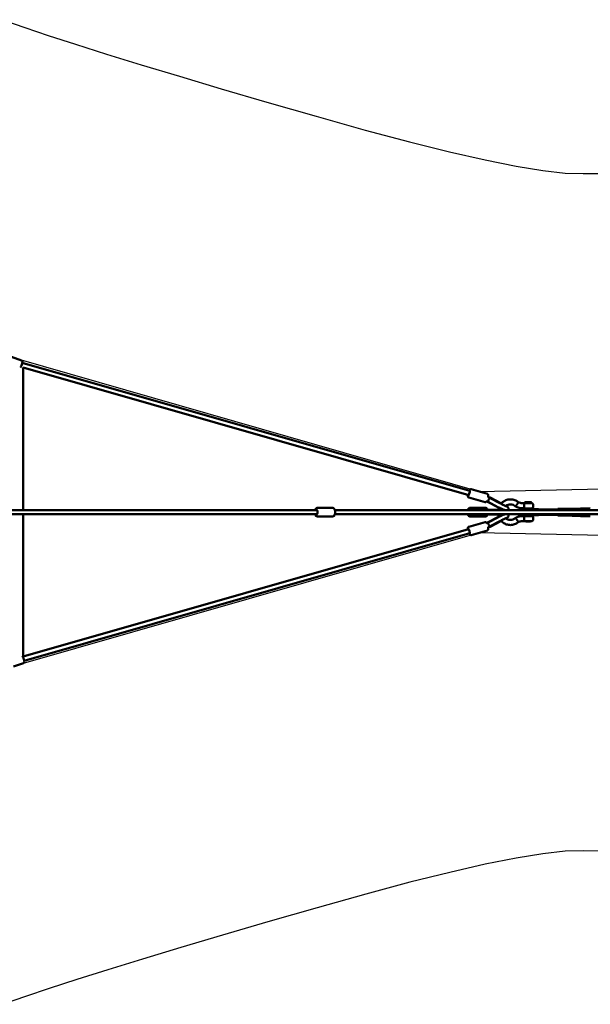
# Model space of a CAD drawing. Units: millimetres. Extents: x -21730 to 28652, y 53014 to 74398.
# Drawn here: x -4167 to -1458, y 61368 to 66046 of the extents above; entities that cross this region are included whole.
import ezdxf

# ---------------------------------------------------------------- set-up
doc = ezdxf.new("R2010")
doc.units = ezdxf.units.MM
doc.layers.add('MD_Visible', color=7, linetype='Continuous', lineweight=50)

# ---------------------------------------------------------------- blocks, each defined once
blk = doc.blocks.new('CustomObjectsInViewport8_0')
at = {"layer": 'MD_Visible'}
for p, q in [((9760, 3300.3), (9807.4, 3283.5)), ((9810.7, 3271.8), (9810.5, 3271.9)), ((11935.7, 2663), (9810.7, 3271.8)), ((9815, 2572.2), (9815, 3249.9)), ((11930.7, 2643.6), (9815, 3249.8)), ((12019.2, 2648.7), (11942.2, 2670.8)), ((12007.9, 2609.3), (11930.9, 2631.3)), ((12022.3, 2634), (12030.1, 2629.9)), ((12029.5, 2631.8), (12022.6, 2635.2)), ((12027.7, 2631.1), (12027.9, 2631.4)), ((12079.1, 2604.8), (12028.7, 2631.4)), ((12031.9, 2631.2), (12083.7, 2605.6)), ((12078.4, 2604.9), (12032.1, 2629.4)), ((11284.3, 2582.7), (11211.8, 2582.7)), ((12010.4, 2582.7), (11936.7, 2582.7)), ((12015, 2615.2), (12022.7, 2611.2)), ((12069.2, 2586.1), (12020.1, 2612)), ((12069, 2586.2), (12022.6, 2610.7)), ((12022.7, 2611.2), (12069, 2586.7)), ((12113.6, 2588.2), (12113.9, 2588.6)), ((12183.6, 2605), (12194.6, 2605)), ((12183.6, 2581), (12194.5, 2581)), ((12191.3, 2577.3), (12200, 2577.3)), ((12196.1, 2605.4), (12196.1, 2607.2)), ((12228.1, 2605.4), (12196.1, 2605.4)), ((12198, 2609.3), (12196.2, 2607.6)), ((12197.1, 2580.4), (12227.1, 2580.4)), ((12198.3, 2609.4), (12198.7, 2609.4)), ((12204.9, 2609.4), (12198.7, 2609.4)), ((12200, 2577.3), (12258.2, 2577.3)), ((12201.1, 2577.3), (12201.1, 2580.4)), ((12206.1, 2609.4), (12204.9, 2609.4)), ((12205, 2609.4), (12205, 2609.5)), ((12205, 2609.5), (12206.1, 2609.5)), ((12214.1, 2609.5), (12205.4, 2609.5)), ((12214.3, 2609.4), (12206.2, 2609.4)), ((12214.3, 2609.4), (12214.3, 2609.4)), ((12220.3, 2609.4), (12214.3, 2609.4)), ((12215.8, 2609.5), (12214.7, 2609.5)), ((12218.4, 2609.4), (12215.9, 2609.4)), ((12218.4, 2609.4), (12219.3, 2609.4)), ((12225.5, 2609.4), (12219.3, 2609.4)), ((12223.1, 2577.3), (12223.1, 2580.4)), ((12226.2, 2609.3), (12228, 2607.6)), ((12228.1, 2605.4), (12228.1, 2607.2)), ((12237.1, 2595.4), (12237.1, 2590.4)), ((12355.6, 2574.3), (12262.8, 2574.3)), ((12353.5, 2577.1), (12353.1, 2574.3)), ((12354.3, 2577.8), (12358.8, 2577.8)), ((12371.5, 2577.8), (12358.8, 2577.8)), ((12370.3, 2578.3), (12382.9, 2578.3)), ((12373.1, 2572.2), (12372.4, 2577.1)), ((12382.9, 2578.3), (12461.5, 2580.4)), ((12461.6, 2580.4), (12507.8, 2580.9)), ((8686.1, 2572.2), (11209.5, 2572.2)), ((8686.1, 2552.2), (11210.7, 2552.2)), ((9815, 1875.5), (9815, 2552.2)), ((11284.3, 2541.7), (11211.8, 2541.7)), ((11294.8, 2552.2), (11935.2, 2552.2)), ((12010.4, 2541.7), (11936.7, 2541.7)), ((12020.1, 2512.5), (12069.2, 2538.4)), ((12078.4, 2572.8), (12020.4, 2572.8)), ((12078.4, 2551.6), (12020.4, 2551.6)), ((12020.5, 2552.2), (12024.1, 2552.2)), ((12022.6, 2513.8), (12069, 2538.2)), ((12069, 2537.7), (12022.7, 2513.3)), ((12078.7, 2572.7), (12024.1, 2572.7)), ((12024.1, 2552.2), (12078.7, 2552.2)), ((12078.7, 2551.7), (12024.1, 2551.7)), ((12101.2, 2572.8), (12078.4, 2572.8)), ((12078.4, 2551.6), (12101.2, 2551.6)), ((12078.7, 2572.7), (12102.7, 2572.7)), ((12078.7, 2552.2), (12102.9, 2552.2)), ((12078.7, 2551.7), (12102.7, 2551.7)), ((12113.6, 2536.3), (12113.9, 2535.9)), ((12194.5, 2543.5), (12183.6, 2543.5)), ((12186.3, 2572.3), (12186.3, 2572.2)), ((12200, 2547.3), (12191.3, 2547.3)), ((12197.1, 2544), (12227.1, 2544)), ((12258.2, 2547.3), (12200, 2547.3)), ((12201.1, 2544), (12201.1, 2547.3)), ((12223.1, 2544), (12223.1, 2547.3)), ((12237.1, 2534), (12237.1, 2529)), ((12355.6, 2550.2), (12262.7, 2550.2)), ((12263.2, 2572.3), (12263.2, 2572.2)), ((12353.1, 2550.2), (12353.5, 2547.4)), ((12358.8, 2546.6), (12354.3, 2546.6)), ((12371.5, 2546.6), (12358.8, 2546.6)), ((12370.3, 2546.2), (12382.9, 2546.2)), ((12372.4, 2547.4), (12373.1, 2552.2)), ((12382.9, 2546.2), (12461.5, 2544)), ((12461.6, 2544), (12507.8, 2543.6)), ((9815, 1875.7), (11930.2, 2482)), ((12007.9, 2515.2), (11930.9, 2493.1)), ((12022.7, 2513.3), (12015, 2509.2)), ((12030.1, 2494.5), (12022.3, 2490.5)), ((12022.6, 2489.2), (12029.5, 2492.7)), ((12027.7, 2493.3), (12027.9, 2493.1)), ((12028.7, 2493.1), (12079.1, 2519.7)), ((12083.7, 2518.9), (12031.9, 2493.3)), ((12032.1, 2495.1), (12078.4, 2519.5)), ((12194.6, 2519.5), (12183.6, 2519.5)), ((12227.1, 2519), (12197.1, 2519)), ((12201.1, 2518.7), (12201.1, 2519)), ((12201.1, 2518.7), (12223.1, 2518.7)), ((12223.1, 2518.7), (12223.1, 2519)), ((9819.8, 1856.2), (11935.7, 2462.8)), ((12019.2, 2475.8), (11942.2, 2453.7)), ((9816.6, 1844.7), (9769, 1828.3))]:
    blk.add_line(p, q, dxfattribs=at)
at = {"layer": 'MD_Visible', "extrusion": (0, 0, -1)}
for centre, radius, start, end in [((-12191.3, 2572.3), 5, 0, 90), ((-12197.1, 2590.4), 10, 270, 288.5579), ((-12197.1, 2595.4), 10, 72.1753, 90), ((-12196.6, 2607.2), 0.5, 0, 45), ((-12198.3, 2608.9), 0.5, 45, 90), ((-12225.9, 2608.9), 0.5, 104.0123, 135), ((-12227.1, 2595.4), 10, 90, 180), ((-12227.1, 2590.4), 10, 180, 270), ((-12227.6, 2607.2), 0.5, 135, 180), ((-12258.2, 2572.3), 5, 90, 180), ((-12191.3, 2552.3), 5, 270, 359.3683), ((-12197.1, 2534), 10, 71.4421, 90), ((-12227.1, 2534), 10, 90, 180), ((-12227.1, 2529), 10, 180, 270), ((-12258.2, 2552.3), 5, 180.6317, 270), ((-12197.1, 2529), 10, 270, 287.8247)]:
    blk.add_arc(centre, radius, start, end, dxfattribs=at)
for centre, major_axis, ratio, start_param, end_param in [((9807.7, 3262.3), (3.01, 9.54), 0.15264, 1.584065, 1.76223), ((9807.7, 3262.3), (3.01, 9.54), 0.15264, 6.287221, 7.867251), ((11931.8, 2652.4), (3.4, 12), 0.152338, 5.826238, 10.216527), ((12027.4, 2620), (4.66, 8.85), 0.311866, 3.141843, 6.228997), ((12027.4, 2620), (4.66, 8.85), 0.311866, -0.054188, -0.047489), ((11207.3, 2562.2), (0, 12.5), 0.446677, 5.639684, 10.068279), ((11932.1, 2562.2), (0, 12.5), 0.413179, 5.639684, 6.926686), ((12078.2, 2583.2), (26.3, -13.3), 0.051455, 0.787526, 1.902445), ((12087.6, 2601.9), (26.3, -13.3), 0.051455, 5.888297, 8.18563), ((12206.1, 2609), (0, -0.5), 0.279816, 3.145965, 3.528497), ((12206.1, 2608.9), (0, -0.5), 0.279818, 3.141593, 3.401267), ((12354.4, 2576.8), (-0.694, 0.801), 0.861453, -0.929446, 0.641351), ((12370.3, 2562.2), (0, 16), 0.248582, 6.047178, 6.519193), ((12370.3, 2562.2), (0, 16), 0.248582, 0.641823, 0.897307), ((12382.9, 2562.2), (0, 16), 0.248582, 0, 0.897307), ((12461.6, 2562.2), (0, 18.2), 0.248582, 6.276399, 6.280699), ((11932.1, 2562.2), (0, 12.5), 0.413179, 2.498068, 3.785094), ((12078.2, 2541.3), (-26.3, -13.3), 0.051455, 1.239148, 2.354067), ((12087.6, 2522.6), (-26.3, -13.3), 0.051455, 1.239148, 3.536481), ((12354.4, 2547.6), (-0.694, -0.801), 0.861453, -0.641351, 0.929446), ((12358.6, 2547.6), (-0.694, 0.801), 0.861453, -2.500242, -0.929446), ((12370.3, 2562.2), (0, 16), 0.248582, 2.905585, 3.3776), ((12371.4, 2547.6), (-0.694, 0.801), 0.861453, 2.500242, 3.782943), ((12370.3, 2562.2), (0, 16), 0.248582, 2.244272, 2.49977), ((12382.9, 2562.2), (0, 16), 0.248582, 2.810977, 3.141593), ((12382.9, 2562.2), (0, 16), 0.248582, 2.244272, 2.810977), ((12461.6, 2562.2), (0, 18.2), 0.248582, 3.144079, 3.148379), ((11931.8, 2472), (-3.4, 12), 0.152338, 5.639684, 10.068279)]:
    blk.add_ellipse(centre, major_axis=major_axis, ratio=ratio, start_param=start_param, end_param=end_param, dxfattribs=at)
at = {"layer": 'MD_Visible'}
for centre, major_axis, ratio, start_param, end_param in [((12205.5, 2609.5), (-0.5, 0), 0.00365, -1.322153, 0.248643), ((12210.1, 2609), (0, 0.5), 0.279816, -0.476678, -0.004372), ((12214.3, 2609.5), (-0.5, 0), 0.00365, 3.390236, 4.961032), ((12215.8, 2609), (0, 0.5), 0.279816, -0.444078, -0.004372), ((12218.4, 2608.9), (0, -0.5), 0.830286, 3.141593, 3.446314), ((12358.6, 2576.8), (-0.694, -0.801), 0.861453, -2.500242, -0.929446), ((12371.4, 2576.8), (-0.694, -0.801), 0.861453, 2.500242, 3.782943), ((12024.1, 2562.2), (0, -10), 0.208801, 0, 0.00598), ((12027.4, 2504.4), (4.66, -8.85), 0.311866, 3.141843, 6.228997), ((12027.4, 2504.4), (4.66, -8.85), 0.311866, -0.054188, -0.047489)]:
    blk.add_ellipse(centre, major_axis=major_axis, ratio=ratio, start_param=start_param, end_param=end_param, dxfattribs=at)
for points, knots in [([(9807.4, 3283.5), (9808, 3283.2), (9808.6, 3282.9), (9809.5, 3282.2), (9809.9, 3281.7), (9810.5, 3280.8), (9810.7, 3280.4), (9811, 3279.4), (9811.1, 3278.9), (9811.3, 3277.3), (9811.2, 3276.4), (9810.9, 3273.5), (9810.5, 3271.5), (9809.4, 3267.5), (9808.9, 3265.8), (9807.8, 3262.3), (9807.1, 3260.5), (9805.8, 3257.2), (9805.1, 3255.6), (9803.8, 3252.5), (9803.1, 3251.2), (9802.2, 3249.6), (9802, 3249.3), (9801.8, 3249)], [0.054702, 0.054702, 0.054702, 0.054702, 0.108528, 0.108528, 0.167885, 0.167885, 0.243833, 0.243833, 0.358649, 0.358649, 0.637823, 0.637823, 1.126784, 1.126784, 1.474615, 1.474615, 1.810985, 1.810985, 2.147819, 2.147819, 2.497245, 2.497245, 2.59007, 2.59007, 2.59007, 2.59007]), ([(11942.2, 2670.8), (11941.6, 2670.9), (11941, 2671), (11939.8, 2670.9), (11939.3, 2670.8), (11938.2, 2670.4), (11937.8, 2670.1), (11936.9, 2669.5), (11936.6, 2669.2), (11935.5, 2668), (11935.1, 2667.3), (11934.1, 2665.6), (11933.7, 2664.7), (11933.2, 2663.7), (11933.2, 2663.7), (11933.2, 2663.7)], [5.6609168, 5.6609168, 5.6609168, 5.6609168, 5.7140856, 5.7140856, 5.7727073, 5.7727073, 5.8476323, 5.8476323, 5.9603078, 5.9603078, 6.2301009, 6.2301009, 6.4809452, 6.4809452, 6.4856791, 6.4856791, 6.4856791, 6.4856791]), ([(11927.4, 2644.5), (11927.4, 2644.2), (11927.3, 2643.8), (11927, 2641.8), (11926.8, 2640.4), (11926.7, 2638.1), (11926.7, 2637.3), (11927, 2635.7), (11927.1, 2635), (11927.8, 2633.6), (11928.3, 2632.9), (11929.5, 2631.9), (11930.1, 2631.6), (11930.8, 2631.4), (11930.9, 2631.4), (11930.9, 2631.3)], [7.796928, 7.796928, 7.796928, 7.796928, 7.874376, 7.874376, 8.234706, 8.234706, 8.486264, 8.486264, 8.642905, 8.642905, 8.738696, 8.738696, 8.799592, 8.799592, 8.802509, 8.802509, 8.802509, 8.802509]), ([(12019.2, 2648.7), (12019.8, 2648.5), (12020.3, 2648.2), (12021.3, 2647.6), (12021.7, 2647.2), (12022.3, 2646.3), (12022.6, 2645.8), (12023, 2644.9), (12023.1, 2644.4), (12023.4, 2642.9), (12023.4, 2642), (12023.3, 2640), (12023.2, 2639.1), (12022.9, 2636.7), (12022.6, 2635.4), (12022.3, 2634)], [0.622269, 0.622269, 0.622269, 0.622269, 0.675437, 0.675437, 0.734059, 0.734059, 0.808984, 0.808984, 0.92166, 0.92166, 1.191453, 1.191453, 1.442297, 1.442297, 1.736058, 1.736058, 1.736058, 1.736058]), ([(12032.1, 2629.4), (12031.4, 2629.8), (12030.6, 2630.2), (12029.4, 2630.9), (12029, 2631.3), (12028.5, 2631.5), (12028.3, 2631.6), (12028.1, 2631.6), (12028, 2631.6), (12027.9, 2631.5), (12027.9, 2631.5), (12027.9, 2631.4)], [-7.9246484, -7.9246484, -7.9246484, -7.9246484, -7.6580546, -7.6580546, -7.3914608, -7.3914608, -7.2748752, -7.2748752, -7.1582895, -7.1582895, -7.0837772, -7.0837772, -7.0837772, -7.0837772]), ([(12029, 2631.2), (12029.1, 2631.3), (12029.1, 2631.3), (12029.3, 2631.6), (12029.5, 2631.8), (12030, 2631.9), (12030.2, 2631.8), (12030.9, 2631.6), (12031.3, 2631.4), (12031.8, 2631.2), (12031.8, 2631.2), (12031.9, 2631.2)], [5.012264, 5.012264, 5.012264, 5.012264, 5.0570709, 5.0570709, 5.2473931, 5.2473931, 5.4233459, 5.4233459, 5.5992988, 5.5992988, 5.6225865, 5.6225865, 5.6225865, 5.6225865]), ([(12083.8, 2602.3), (12087.9, 2607.1), (12092.8, 2611.3), (12103.6, 2617.9), (12109.8, 2620.4), (12122.4, 2623.2), (12128.9, 2623.5), (12141.7, 2622.1), (12148, 2620.2), (12157.8, 2615.5), (12161.7, 2613.1), (12165.2, 2610.3)], [17.860053, 17.860053, 17.860053, 17.860053, 19.758605, 19.758605, 21.734037, 21.734037, 23.699881, 23.699881, 25.661253, 25.661253, 27.021976, 27.021976, 27.021976, 27.021976]), ([(11211.8, 2582.7), (11210.7, 2582.7), (11209.6, 2582.5), (11207.6, 2581.7), (11206.6, 2581), (11204.7, 2579.3), (11203.8, 2578.1), (11202.3, 2575.4), (11201.7, 2573.9), (11201.2, 2572.2)], [4.712389, 4.712389, 4.712389, 4.712389, 4.8923931, 4.8923931, 5.0972331, 5.0972331, 5.3853746, 5.3853746, 5.6967613, 5.6967613, 5.6967613, 5.6967613]), ([(11284.3, 2582.7), (11285.4, 2582.7), (11286.4, 2582.5), (11288.5, 2581.7), (11289.4, 2581), (11291.4, 2579.3), (11292.2, 2578.1), (11293.9, 2575.1), (11294.6, 2573.1), (11295.7, 2569.1), (11296, 2566.9), (11296.2, 2562.7), (11296.2, 2560.6), (11295.8, 2556.4), (11295.4, 2554.4), (11294.3, 2550.5), (11293.6, 2548.7), (11291.6, 2545.4), (11290.3, 2543.9), (11287.3, 2542.2), (11286, 2541.8), (11284.5, 2541.7), (11284.4, 2541.7), (11284.3, 2541.7)], [1.570796, 1.570796, 1.570796, 1.570796, 1.7508, 1.7508, 1.95564, 1.95564, 2.243782, 2.243782, 2.627127, 2.627127, 2.997745, 2.997745, 3.3542, 3.3542, 3.712018, 3.712018, 4.086154, 4.086154, 4.463494, 4.463494, 4.690857, 4.690857, 4.712389, 4.712389, 4.712389, 4.712389]), ([(11936.7, 2582.7), (11935.6, 2582.7), (11934.6, 2582.5), (11932.7, 2581.7), (11931.8, 2581.1), (11930, 2579.5), (11929.2, 2578.4), (11927.7, 2575.7), (11927, 2574), (11926.5, 2572.2)], [5.0880788, 5.0880788, 5.0880788, 5.0880788, 5.254367, 5.254367, 5.4444322, 5.4444322, 5.7194909, 5.7194909, 6.0660938, 6.0660938, 6.0660938, 6.0660938]), ([(12016.1, 2614.7), (12015.9, 2614.3), (12015.7, 2614), (12015, 2612.8), (12014.6, 2612.1), (12013.5, 2610.9), (12013.1, 2610.4), (12011.7, 2609.6), (12011, 2609.2), (12009.4, 2609), (12008.7, 2609.1), (12007.9, 2609.3), (12007.9, 2609.3), (12007.9, 2609.3)], [3.0906644, 3.0906644, 3.0906644, 3.0906644, 3.1960576, 3.1960576, 3.4476156, 3.4476156, 3.6042568, 3.6042568, 3.7000474, 3.7000474, 3.7609436, 3.7609436, 3.7638612, 3.7638612, 3.7638612, 3.7638612]), ([(12010.4, 2582.7), (12011.4, 2582.7), (12012.5, 2582.5), (12014.4, 2581.7), (12015.3, 2581.1), (12017.1, 2579.5), (12017.9, 2578.4), (12019.4, 2575.7), (12020, 2574), (12020.5, 2572.2)], [1.1951065, 1.1951065, 1.1951065, 1.1951065, 1.3613948, 1.3613948, 1.5514599, 1.5514599, 1.8265187, 1.8265187, 2.1731216, 2.1731216, 2.1731216, 2.1731216]), ([(12018.7, 2613.3), (12018.7, 2613.2), (12018.7, 2613.2), (12018.7, 2612.9), (12018.9, 2612.8), (12019.3, 2612.4), (12019.6, 2612.2), (12020.3, 2611.9), (12020.7, 2611.7), (12021.6, 2611.2), (12022.1, 2610.9), (12022.6, 2610.7)], [1.2225338, 1.2225338, 1.2225338, 1.2225338, 1.2788197, 1.2788197, 1.4547726, 1.4547726, 1.6307255, 1.6307255, 1.8075061, 1.8075061, 1.9842867, 1.9842867, 1.9842867, 1.9842867]), ([(12069, 2586.7), (12071.8, 2585.3), (12074.7, 2583.8), (12080.5, 2580.8), (12083.4, 2579.4), (12089, 2576.7), (12091.7, 2575.4), (12095.2, 2573.8), (12096.4, 2573.3), (12097.4, 2572.8)], [5.951537, 5.951537, 5.951537, 5.951537, 6.278838, 6.278838, 6.604411, 6.604411, 6.931593, 6.931593, 7.09095, 7.09095, 7.09095, 7.09095]), ([(12096.2, 2572.8), (12094.7, 2573.5), (12093.1, 2574.2), (12089.2, 2576), (12086.8, 2577.1), (12081.8, 2579.6), (12079.3, 2580.9), (12074.1, 2583.5), (12071.6, 2584.8), (12069.2, 2586.1)], [3.835329, 3.835329, 3.835329, 3.835329, 4.065354, 4.065354, 4.366865, 4.366865, 4.668377, 4.668377, 4.969888, 4.969888, 4.969888, 4.969888]), ([(12109.8, 2590.1), (12109.8, 2590.1), (12109.7, 2590.2), (12109.1, 2590.4), (12108.6, 2590.6), (12106.8, 2591.3), (12105.5, 2591.9), (12102.2, 2593.3), (12100.2, 2594.3), (12095.7, 2596.4), (12093.3, 2597.6), (12088.2, 2600.1), (12085.6, 2601.4), (12081.7, 2603.4), (12080.4, 2604.1), (12079.1, 2604.8)], [3.334825, 3.334825, 3.334825, 3.334825, 3.439064, 3.439064, 3.620068, 3.620068, 3.878587, 3.878587, 4.175709, 4.175709, 4.485436, 4.485436, 4.79887, 4.79887, 4.969888, 4.969888, 4.969888, 4.969888]), ([(12150.9, 2591), (12147.9, 2593.5), (12144.5, 2595.5), (12137, 2598.4), (12132.8, 2599.2), (12124.8, 2599.2), (12120.8, 2598.5), (12113.5, 2595.9), (12110, 2593.9), (12106.8, 2591.4), (12106.8, 2591.4), (12106.8, 2591.3)], [0, 0, 0, 0, 1.208547, 1.208547, 2.529654, 2.529654, 3.758723, 3.758723, 4.992881, 4.992881, 5.005835, 5.005835, 5.005835, 5.005835]), ([(12108.3, 2592.5), (12108.3, 2592.5), (12108.3, 2592.5), (12109.8, 2591.6), (12111.1, 2590.9), (12112.2, 2590.1)], [2.398495, 2.398495, 2.398495, 2.398495, 2.4007037, 2.4007037, 2.6725554, 2.6725554, 2.6725554, 2.6725554]), ([(12116.3, 2572.2), (12116.6, 2572.5), (12116.8, 2572.8), (12117.7, 2573.9), (12118.3, 2574.9), (12119, 2577), (12119.2, 2578), (12119.2, 2580), (12119.1, 2580.9), (12118.7, 2582.7), (12118.3, 2583.4), (12117.7, 2584.7), (12117.3, 2585.2), (12116.6, 2586.1), (12116.3, 2586.4), (12115.6, 2587.1), (12115.3, 2587.4), (12114.6, 2588), (12114.2, 2588.2), (12113.8, 2588.5)], [7.8378411, 7.8378411, 7.8378411, 7.8378411, 7.8437575, 7.8437575, 7.8610472, 7.8610472, 7.8780034, 7.8780034, 7.898109, 7.898109, 7.9253352, 7.9253352, 7.9619877, 7.9619877, 8.008917, 8.008917, 8.0867864, 8.0867864, 8.1777526, 8.1777526, 8.1777526, 8.1777526]), ([(12183.6, 2581), (12177.2, 2581), (12170.7, 2582), (12159.8, 2585.8), (12155.2, 2588.1), (12150.9, 2591)], [0, 0, 0, 0, 1.955235, 1.955235, 3.512839, 3.512839, 3.512839, 3.512839]), ([(12151.3, 2590.9), (12151.3, 2590.9), (12151.3, 2590.9), (12151.7, 2590.9), (12152.3, 2591.1), (12153.6, 2592.1), (12154.5, 2592.8), (12155.8, 2594.2), (12156.3, 2594.7), (12157.3, 2595.8), (12157.7, 2596.3), (12158.2, 2596.9), (12158.3, 2597), (12158.8, 2597.6), (12159.3, 2598.2), (12160, 2599.2), (12160.2, 2599.5), (12160.6, 2600.1), (12160.8, 2600.4), (12161, 2600.6)], [70.925516, 70.925516, 70.925516, 70.925516, 71.229671, 71.229671, 75.642899, 75.642899, 80.418402, 80.418402, 82.807907, 82.807907, 85.08344, 85.08344, 85.224734, 85.224734, 87.622857, 87.622857, 88.783383, 88.783383, 89.820485, 89.820485, 89.820485, 89.820485]), ([(12161, 2600.6), (12161.7, 2601.6), (12162.3, 2602.6), (12163.6, 2604.8), (12164.2, 2605.9), (12165.1, 2607.9), (12165.3, 2608.7), (12165.4, 2609.8), (12165.4, 2610.2), (12165.2, 2610.3)], [89.820485, 89.820485, 89.820485, 89.820485, 93.469043, 93.469043, 98.147559, 98.147559, 102.81179, 102.81179, 106.872133, 106.872133, 106.872133, 106.872133]), ([(12165.1, 2610.3), (12168.4, 2608.3), (12172.1, 2606.7), (12178.3, 2605.3), (12180.9, 2605), (12183.6, 2605)], [0.002698, 0.002698, 0.002698, 0.002698, 1.215714, 1.215714, 2.042422, 2.042422, 2.042422, 2.042422]), ([(12193.6, 2595.4), (12193.5, 2596.1), (12193.5, 2596.7), (12193.4, 2597.9), (12193.3, 2598.5), (12193.3, 2600.1), (12193.4, 2601.1), (12193.8, 2603.2), (12194.2, 2604), (12194.6, 2604.6), (12194.8, 2604.8), (12194.8, 2604.9), (12194.7, 2605), (12194.6, 2605)], [-5.082237, -5.082237, -5.082237, -5.082237, -4.778462, -4.778462, -4.474465, -4.474465, -3.864661, -3.864661, -2.9139, -2.9139, -2.349563, -2.349563, -1.985604, -1.985604, -1.985604, -1.985604]), ([(12194.5, 2581), (12194.6, 2581), (12194.7, 2581), (12194.6, 2581.2), (12194.5, 2581.3), (12194.2, 2581.8), (12194, 2582.3), (12193.5, 2583.9), (12193.4, 2584.9), (12193.3, 2586.7), (12193.3, 2587.4), (12193.4, 2588.9), (12193.5, 2589.7), (12193.6, 2590.4)], [-1.908855, -1.908855, -1.908855, -1.908855, -1.608471, -1.608471, -1.359679, -1.359679, -0.929293, -0.929293, -0.477464, -0.477464, -0.239213, -0.239213, -0.000001, -0.000001, -0.000001, -0.000001]), ([(12193.6, 2590.4), (12193.8, 2591.3), (12193.8, 2592.1), (12193.8, 2593.8), (12193.8, 2594.6), (12193.6, 2595.4)], [-0.5060027, -0.5060027, -0.5060027, -0.5060027, -0.2529484, -0.2529484, -0.0000013, -0.0000013, -0.0000013, -0.0000013]), ([(12198.7, 2609.4), (12198.7, 2609.4), (12198.7, 2609.4), (12198.7, 2609.4), (12198.7, 2609.4), (12198.7, 2609.4), (12198.7, 2609.4), (12198.7, 2609.4), (12198.7, 2609.4), (12198.7, 2609.4), (12198.7, 2609.4), (12198.7, 2609.4), (12198.7, 2609.4), (12198.7, 2609.4), (12198.7, 2609.4), (12198.8, 2609.4), (12198.8, 2609.4), (12198.8, 2609.4), (12198.8, 2609.4), (12198.8, 2609.4), (12198.9, 2609.4), (12198.9, 2609.4), (12199, 2609.4), (12199, 2609.4), (12199.1, 2609.4), (12199.2, 2609.4), (12199.3, 2609.4), (12199.3, 2609.4), (12199.4, 2609.4), (12199.5, 2609.4), (12199.6, 2609.4), (12199.7, 2609.4), (12199.8, 2609.4), (12199.9, 2609.4), (12200.1, 2609.4), (12200.3, 2609.4), (12200.5, 2609.4), (12200.7, 2609.4), (12201, 2609.4), (12201.2, 2609.4), (12201.5, 2609.4), (12201.8, 2609.4), (12202, 2609.4), (12202.3, 2609.4), (12202.6, 2609.4), (12202.9, 2609.4), (12203.1, 2609.4), (12203.3, 2609.4), (12203.6, 2609.4), (12203.9, 2609.4), (12204.1, 2609.4), (12204.4, 2609.4), (12204.7, 2609.4), (12204.9, 2609.4), (12205.2, 2609.4), (12205.5, 2609.4), (12205.8, 2609.4), (12206, 2609.4), (12206.2, 2609.4), (12206.5, 2609.4), (12206.7, 2609.4), (12206.9, 2609.4), (12207.1, 2609.4), (12207.3, 2609.4), (12207.6, 2609.4), (12207.8, 2609.4), (12208, 2609.4), (12208.2, 2609.4), (12208.5, 2609.4), (12208.7, 2609.4), (12208.9, 2609.4), (12209.2, 2609.4), (12209.5, 2609.4), (12209.8, 2609.4), (12210, 2609.4), (12210.3, 2609.4), (12210.6, 2609.4), (12210.9, 2609.4), (12211.2, 2609.4), (12211.5, 2609.4), (12211.8, 2609.4), (12212.1, 2609.4), (12212.4, 2609.4), (12212.7, 2609.4), (12213, 2609.4), (12213.3, 2609.4), (12213.5, 2609.4), (12213.8, 2609.4), (12214.1, 2609.4), (12214.4, 2609.4), (12214.7, 2609.4), (12215, 2609.4), (12215.2, 2609.4), (12215.5, 2609.4)], [60.987157, 60.987157, 60.987157, 60.987157, 61.002762, 61.002762, 61.002762, 61.02566, 61.02566, 61.02566, 61.056191, 61.056191, 61.056191, 61.152552, 61.152552, 61.152552, 61.248913, 61.248913, 61.248913, 61.441635, 61.441635, 61.441635, 61.827079, 61.827079, 61.827079, 62.458871, 62.458871, 62.458871, 63.090663, 63.090663, 63.090663, 63.722455, 63.722455, 63.722455, 64.354247, 64.354247, 64.354247, 65.490942, 65.490942, 65.490942, 66.627637, 66.627637, 66.627637, 67.764333, 67.764333, 67.764333, 68.901028, 68.901028, 68.901028, 69.800767, 69.800767, 69.800767, 70.700506, 70.700506, 70.700506, 71.600246, 71.600246, 71.600246, 72.499985, 72.499985, 72.499985, 73.157638, 73.157638, 73.157638, 73.81529, 73.81529, 73.81529, 74.472943, 74.472943, 74.472943, 75.130596, 75.130596, 75.130596, 75.946019, 75.946019, 75.946019, 76.761442, 76.761442, 76.761442, 77.576866, 77.576866, 77.576866, 78.392289, 78.392289, 78.392289, 79.207712, 79.207712, 79.207712, 80.023136, 80.023136, 80.023136, 80.838559, 80.838559, 80.838559, 81.653982, 81.653982, 81.653982, 81.653982]), ([(12215.5, 2609.4), (12215.8, 2609.4), (12216, 2609.4), (12216.3, 2609.4), (12216.6, 2609.4), (12216.8, 2609.4), (12217.1, 2609.4), (12217.4, 2609.4), (12217.6, 2609.4), (12217.9, 2609.4), (12218.2, 2609.4), (12218.4, 2609.4), (12218.7, 2609.4), (12219, 2609.4), (12219.2, 2609.4), (12219.5, 2609.4), (12219.7, 2609.4), (12220, 2609.4), (12220.2, 2609.4), (12220.4, 2609.4), (12220.7, 2609.4), (12220.9, 2609.4), (12221.1, 2609.4), (12221.3, 2609.4), (12221.5, 2609.4), (12221.7, 2609.4), (12221.8, 2609.4), (12222, 2609.4), (12222.2, 2609.4), (12222.3, 2609.4), (12222.5, 2609.4), (12222.7, 2609.4), (12222.8, 2609.4), (12223, 2609.4), (12223.1, 2609.4), (12223.2, 2609.4), (12223.4, 2609.4), (12223.6, 2609.4), (12223.7, 2609.4), (12223.9, 2609.4), (12224.1, 2609.4), (12224.2, 2609.4), (12224.4, 2609.4), (12224.5, 2609.4), (12224.7, 2609.4), (12224.8, 2609.4), (12224.9, 2609.4), (12225.1, 2609.4), (12225.2, 2609.4), (12225.3, 2609.4), (12225.4, 2609.4), (12225.5, 2609.4), (12225.6, 2609.4), (12225.7, 2609.4), (12225.8, 2609.4), (12225.9, 2609.4), (12225.9, 2609.4), (12226, 2609.4), (12226, 2609.4), (12226, 2609.4), (12226, 2609.4), (12226, 2609.4), (12226, 2609.4), (12226, 2609.4)], [81.653982, 81.653982, 81.653982, 81.653982, 82.469406, 82.469406, 82.469406, 83.284829, 83.284829, 83.284829, 84.100253, 84.100253, 84.100253, 84.915676, 84.915676, 84.915676, 85.731099, 85.731099, 85.731099, 86.546523, 86.546523, 86.546523, 87.361946, 87.361946, 87.361946, 88.177369, 88.177369, 88.177369, 88.835022, 88.835022, 88.835022, 89.492675, 89.492675, 89.492675, 90.150327, 90.150327, 90.150327, 90.80798, 90.80798, 90.80798, 91.707719, 91.707719, 91.707719, 92.607459, 92.607459, 92.607459, 93.507198, 93.507198, 93.507198, 94.406937, 94.406937, 94.406937, 95.543632, 95.543632, 95.543632, 96.680328, 96.680328, 96.680328, 97.817023, 97.817023, 97.817023, 98.953718, 98.953718, 98.953718, 99.137338, 99.137338, 99.137338, 99.137338]), ([(11201.2, 2552.2), (11201.8, 2550.3), (11202.5, 2548.6), (11204.5, 2545.4), (11205.8, 2543.9), (11208.7, 2542.2), (11210, 2541.8), (11211.5, 2541.7), (11211.7, 2541.7), (11211.8, 2541.7)], [6.8696093, 6.8696093, 6.8696093, 6.8696093, 7.2277462, 7.2277462, 7.6050864, 7.6050864, 7.8324499, 7.8324499, 7.8539816, 7.8539816, 7.8539816, 7.8539816]), ([(11209.5, 2572.2), (11209.5, 2572.2), (11209.5, 2572.2), (11209.4, 2572.2), (11209.4, 2572.2), (11209.4, 2572.2)], [0, 0, 0, 0, 0.02113169, 0.02113169, 0.02782619, 0.02782619, 0.02782619, 0.02782619]), ([(11209.4, 2552.2), (11209.4, 2552.2), (11209.5, 2552.2), (11210.1, 2552.2), (11210.6, 2552.5), (11211, 2552.8)], [8.288179, 8.288179, 8.288179, 8.288179, 8.408809, 8.408809, 10.151266, 10.151266, 10.151266, 10.151266]), ([(11211, 2571.7), (11210.5, 2572), (11210.1, 2572.2), (11209.6, 2572.2), (11209.5, 2572.2), (11209.5, 2572.2)], [33.741883, 33.741883, 33.741883, 33.741883, 35.409862, 35.409862, 35.495636, 35.495636, 35.495636, 35.495636]), ([(12809.6, 2572.2), (12808.3, 2572.2), (12805, 2572.2), (12802.3, 2572.2), (12800, 2572.2), (12798.3, 2572.2), (12796.8, 2572.2), (12795.5, 2572.2), (12793.3, 2572.2), (12789, 2572.2), (12779.3, 2572.2), (12767, 2572.2), (12754.7, 2572.2), (12730.6, 2572.2), (12699.9, 2572.2), (12667.2, 2572.2), (12629.3, 2572.2), (12568, 2572.2), (12503.3, 2572.2), (12439.6, 2572.2), (12371.3, 2572.2), (12230.1, 2572.2), (12088, 2572.2), (11980.9, 2572.2), (11928.2, 2572.2), (11867.1, 2572.2), (11794.1, 2572.2), (11703.2, 2572.2), (11624.9, 2572.2), (11566.1, 2572.2), (11520.3, 2572.2), (11483.3, 2572.2), (11456.1, 2572.2), (11440.5, 2572.2), (11418.5, 2572.2), (11389.2, 2572.2), (11367.7, 2572.2), (11351.3, 2572.2), (11329.8, 2572.2), (11312, 2572.2), (11301.3, 2572.2), (11297, 2572.2), (11295.6, 2572.2), (11294.8, 2572.2)], [1.541776, 1.541776, 1.541776, 1.541776, 1.642857, 1.857143, 1.964286, 2.071429, 2.178571, 2.258929, 2.285714, 2.5, 2.714286, 2.75, 2.857143, 3, 3.142857, 3.196429, 3.285714, 3.428571, 3.571429, 3.607143, 3.714286, 3.857143, 4.142857, 4.202381, 4.238095, 4.333333, 4.428571, 4.52381, 4.714286, 4.803571, 4.857143, 5, 5.071429, 5.089286, 5.142857, 5.285714, 5.428571, 5.464286, 5.571429, 5.857143, 6, 6.035714, 6.077725, 6.077725, 6.077725, 6.077725]), ([(12809.8, 2552.2), (12805.8, 2552.2), (12801.2, 2552.2), (12790.8, 2552.2), (12783.9, 2552.2), (12769.1, 2552.2), (12761, 2552.2), (12733.9, 2552.2), (12714.7, 2552.2), (12661.3, 2552.2), (12626.8, 2552.2), (12530.4, 2552.2), (12468.3, 2552.2), (12303.9, 2552.2), (12201.4, 2552.2), (11960.2, 2552.2), (11821.3, 2552.2), (11566.1, 2552.2), (11449.8, 2552.2), (11322.5, 2552.2), (11313.4, 2552.2), (11302.4, 2552.2), (11300.3, 2552.2), (11297.1, 2552.2), (11296, 2552.2), (11294.8, 2552.2)], [8.161665, 8.161665, 8.161665, 8.161665, 10.009513, 10.009513, 12.286769, 12.286769, 14.964995, 14.964995, 21.131312, 21.131312, 32.124891, 32.124891, 51.820659, 51.820659, 84.213408, 84.213408, 127.883349, 127.883349, 164.023428, 164.023428, 166.79044, 166.79044, 167.417096, 167.417096, 167.773991, 167.773991, 167.773991, 167.773991]), ([(11926.5, 2552.2), (11927, 2550.6), (11927.6, 2549), (11929.2, 2545.9), (11930.4, 2544.3), (11933.3, 2542.4), (11934.6, 2541.9), (11936.2, 2541.7), (11936.4, 2541.7), (11936.7, 2541.7)], [7.2516564, 7.2516564, 7.2516564, 7.2516564, 7.5698871, 7.5698871, 7.9643749, 7.9643749, 8.1917382, 8.1917382, 8.2296714, 8.2296714, 8.2296714, 8.2296714]), ([(12020.5, 2552.2), (12020.1, 2550.6), (12019.5, 2549), (12017.8, 2545.9), (12016.7, 2544.3), (12013.8, 2542.4), (12012.5, 2541.9), (12010.9, 2541.7), (12010.7, 2541.7), (12010.4, 2541.7)], [3.3586727, 3.3586727, 3.3586727, 3.3586727, 3.6769149, 3.6769149, 4.0714027, 4.0714027, 4.2987659, 4.2987659, 4.3366992, 4.3366992, 4.3366992, 4.3366992]), ([(12024.1, 2572.7), (12023.2, 2572.7), (12022.2, 2572.8), (12021, 2572.8), (12020.7, 2572.8), (12020.4, 2572.8)], [-7.9246484, -7.9246484, -7.9246484, -7.9246484, -7.6580546, -7.6580546, -7.5664557, -7.5664557, -7.5664557, -7.5664557]), ([(12020.4, 2551.6), (12020.4, 2551.6), (12020.4, 2551.6), (12020.9, 2551.7), (12021.6, 2551.7), (12022.8, 2551.7), (12023.5, 2551.7), (12024.1, 2551.7)], [1.6294803, 1.6294803, 1.6294803, 1.6294803, 1.6307255, 1.6307255, 1.8075061, 1.8075061, 1.9842867, 1.9842867, 1.9842867, 1.9842867]), ([(12097.4, 2551.6), (12096.2, 2551.1), (12095, 2550.6), (12091.2, 2548.8), (12088.4, 2547.5), (12082.7, 2544.7), (12079.8, 2543.3), (12074.2, 2540.4), (12071.5, 2539.1), (12069, 2537.7)], [5.47542, 5.47542, 5.47542, 5.47542, 5.653196, 5.653196, 5.987592, 5.987592, 6.314504, 6.314504, 6.614834, 6.614834, 6.614834, 6.614834]), ([(12069.2, 2538.4), (12071.6, 2539.7), (12074.1, 2541), (12079.3, 2543.6), (12081.8, 2544.9), (12086.8, 2547.3), (12089.2, 2548.5), (12093.1, 2550.3), (12094.7, 2551), (12096.2, 2551.6)], [1.313297, 1.313297, 1.313297, 1.313297, 1.614808, 1.614808, 1.91632, 1.91632, 2.217831, 2.217831, 2.447856, 2.447856, 2.447856, 2.447856]), ([(12073.1, 2540.5), (12072.5, 2542.1), (12072, 2543.7), (12070.9, 2547.4), (12070.5, 2549.5), (12070.1, 2551.6)], [11.293443, 11.293443, 11.293443, 11.293443, 11.80875, 11.80875, 12.450183, 12.450183, 12.450183, 12.450183]), ([(12079.1, 2519.7), (12081.5, 2520.9), (12084, 2522.2), (12089.1, 2524.8), (12091.7, 2526.1), (12096.6, 2528.5), (12099, 2529.6), (12103.1, 2531.5), (12105, 2532.4), (12107.8, 2533.6), (12108.9, 2534), (12109.6, 2534.3), (12109.8, 2534.3), (12109.8, 2534.3), (12109.8, 2534.3), (12109.8, 2534.3)], [1.313297, 1.313297, 1.313297, 1.313297, 1.625217, 1.625217, 1.939011, 1.939011, 2.251368, 2.251368, 2.556876, 2.556876, 2.837267, 2.837267, 2.929858, 2.929858, 2.948361, 2.948361, 2.948361, 2.948361]), ([(12106.8, 2533.1), (12108, 2532.1), (12109.3, 2531.2), (12114, 2528.3), (12117.7, 2526.9), (12123.8, 2525.5), (12126.2, 2525.3), (12132.6, 2525.3), (12136.6, 2526), (12144.1, 2528.7), (12147.7, 2530.8), (12150.9, 2533.5)], [11.693877, 11.693877, 11.693877, 11.693877, 12.191063, 12.191063, 13.402696, 13.402696, 14.172368, 14.172368, 15.421361, 15.421361, 16.702078, 16.702078, 16.702078, 16.702078]), ([(12112.2, 2534.3), (12111.1, 2533.6), (12109.8, 2532.8), (12108.3, 2532), (12108.3, 2532), (12108.3, 2531.9)], [3.6106299, 3.6106299, 3.6106299, 3.6106299, 3.8824816, 3.8824816, 3.8846434, 3.8846434, 3.8846434, 3.8846434]), ([(12113.8, 2536), (12114.5, 2536.4), (12115.1, 2536.8), (12116.2, 2537.9), (12116.4, 2538.2), (12117.1, 2539), (12117.6, 2539.6), (12118.6, 2541.5), (12119, 2542.6), (12119.2, 2545.4), (12119.2, 2546.7), (12118.5, 2549.1), (12117.9, 2550.2), (12117, 2551.5), (12116.7, 2551.9), (12116.3, 2552.2)], [4.388618, 4.388618, 4.388618, 4.388618, 4.5510655, 4.5510655, 4.5934853, 4.5934853, 4.645064, 4.645064, 4.6805817, 4.6805817, 4.7031381, 4.7031381, 4.7203122, 4.7203122, 4.728531, 4.728531, 4.728531, 4.728531]), ([(12183.6, 2543.5), (12181.2, 2543.5), (12178.9, 2543.4), (12174.4, 2542.8), (12172.1, 2542.4), (12167.6, 2541.3), (12165.4, 2540.6), (12161.1, 2539), (12159, 2538.1), (12154.8, 2536), (12152.9, 2534.8), (12150.9, 2533.5)], [3.1415927, 3.1415927, 3.1415927, 3.1415927, 3.2572197, 3.2572197, 3.3728468, 3.3728468, 3.4884739, 3.4884739, 3.604101, 3.604101, 3.719728, 3.719728, 3.719728, 3.719728]), ([(12150.9, 2533.5), (12150.9, 2533.5), (12151, 2533.5), (12151.1, 2533.6), (12151.2, 2533.6), (12151.3, 2533.6)], [69.298746, 69.298746, 69.298746, 69.298746, 70.022606, 70.022606, 71.132997, 71.132997, 71.132997, 71.132997]), ([(12151.3, 2533.6), (12151.4, 2533.6), (12151.5, 2533.6), (12151.7, 2533.5), (12151.9, 2533.5), (12152.1, 2533.3), (12152.3, 2533.3), (12152.6, 2533.1), (12152.8, 2533), (12153.1, 2532.7), (12153.3, 2532.6), (12153.7, 2532.3), (12153.9, 2532.1), (12154.3, 2531.8), (12154.5, 2531.6), (12154.9, 2531.2), (12155.2, 2530.9), (12155.6, 2530.5), (12155.8, 2530.3), (12156.3, 2529.8), (12156.5, 2529.5), (12157, 2529), (12157.3, 2528.7), (12157.7, 2528.1), (12158, 2527.8), (12158.4, 2527.3), (12158.7, 2527), (12159.1, 2526.4), (12159.4, 2526), (12159.9, 2525.4), (12160.1, 2525.1), (12160.6, 2524.4), (12160.8, 2524.1), (12161, 2523.8)], [0, 0, 0, 0, 1.110391, 1.110391, 2.220782, 2.220782, 3.331173, 3.331173, 4.441564, 4.441564, 5.552416, 5.552416, 6.663267, 6.663267, 7.774119, 7.774119, 8.884971, 8.884971, 9.996517, 9.996517, 11.108064, 11.108064, 12.219611, 12.219611, 13.331157, 13.331157, 14.443568, 14.443568, 15.555979, 15.555979, 16.66839, 16.66839, 17.780802, 17.780802, 17.780802, 17.780802]), ([(12194.5, 2543.5), (12194.5, 2543.5), (12194.5, 2543.5), (12194.6, 2543.5), (12194.6, 2543.5), (12194.7, 2543.4), (12194.7, 2543.4), (12194.5, 2543), (12194.1, 2542.6), (12193.6, 2541), (12193.4, 2540.1), (12193.3, 2538), (12193.3, 2536.8), (12193.5, 2535.1), (12193.5, 2534.6), (12193.6, 2534)], [-9.700168, -9.700168, -9.700168, -9.700168, -9.696607, -9.696607, -9.606234, -9.606234, -9.453729, -9.453729, -9.071276, -9.071276, -8.748217, -8.748217, -8.459635, -8.459635, -8.332576, -8.332576, -8.332576, -8.332576]), ([(12193.6, 2529), (12193.6, 2528.5), (12193.5, 2528), (12193.3, 2526.3), (12193.3, 2525.1), (12193.5, 2522.9), (12193.7, 2521.9), (12194.2, 2520.4), (12194.5, 2520), (12194.8, 2519.7), (12194.8, 2519.6), (12194.7, 2519.5), (12194.7, 2519.5), (12194.6, 2519.5), (12194.6, 2519.5), (12194.6, 2519.5)], [-6.791611, -6.791611, -6.791611, -6.791611, -6.660863, -6.660863, -6.332858, -6.332858, -5.960733, -5.960733, -5.591549, -5.591549, -5.429948, -5.429948, -5.341423, -5.341423, -5.332148, -5.332148, -5.332148, -5.332148]), ([(12193.6, 2534), (12193.6, 2534), (12193.7, 2533.9), (12193.8, 2533.1), (12193.8, 2532.3), (12193.8, 2530.7), (12193.8, 2530), (12193.7, 2529.1), (12193.6, 2529.1), (12193.6, 2529)], [3.4351563, 3.4351563, 3.4351563, 3.4351563, 3.4530631, 3.4530631, 3.6835457, 3.6835457, 3.9140283, 3.9140283, 3.9279964, 3.9279964, 3.9279964, 3.9279964]), ([(11930.9, 2493.1), (11930.3, 2492.9), (11929.7, 2492.7), (11928.8, 2492), (11928.4, 2491.6), (11927.7, 2490.7), (11927.5, 2490.3), (11927.1, 2489.3), (11927, 2488.8), (11926.7, 2487.3), (11926.7, 2486.4), (11926.8, 2484.5), (11926.9, 2483.5), (11927.1, 2482), (11927.2, 2481.6), (11927.2, 2481.1)], [3.7638612, 3.7638612, 3.7638612, 3.7638612, 3.8170299, 3.8170299, 3.8756517, 3.8756517, 3.9505767, 3.9505767, 4.0632522, 4.0632522, 4.3330452, 4.3330452, 4.5838896, 4.5838896, 4.6813687, 4.6813687, 4.6813687, 4.6813687]), ([(12007.9, 2515.2), (12008.5, 2515.3), (12009.1, 2515.4), (12010.3, 2515.3), (12010.8, 2515.2), (12011.8, 2514.8), (12012.3, 2514.6), (12013.1, 2514), (12013.5, 2513.6), (12014.5, 2512.5), (12015, 2511.7), (12015.7, 2510.5), (12015.9, 2510.1), (12016.1, 2509.8)], [2.5193241, 2.5193241, 2.5193241, 2.5193241, 2.5724929, 2.5724929, 2.6311147, 2.6311147, 2.7060397, 2.7060397, 2.8187152, 2.8187152, 3.0885082, 3.0885082, 3.1925209, 3.1925209, 3.1925209, 3.1925209]), ([(12022.6, 2513.8), (12022.1, 2513.5), (12021.6, 2513.3), (12020.7, 2512.8), (12020.3, 2512.6), (12019.6, 2512.2), (12019.3, 2512), (12018.9, 2511.7), (12018.7, 2511.5), (12018.7, 2511.3), (12018.7, 2511.2), (12018.7, 2511.2)], [1.9842867, 1.9842867, 1.9842867, 1.9842867, 2.1610672, 2.1610672, 2.3378478, 2.3378478, 2.5138007, 2.5138007, 2.6897536, 2.6897536, 2.7460395, 2.7460395, 2.7460395, 2.7460395]), ([(12022.3, 2490.5), (12022.5, 2489.6), (12022.7, 2488.7), (12023.1, 2486.3), (12023.3, 2484.8), (12023.4, 2482.6), (12023.4, 2481.7), (12023.1, 2480.1), (12023, 2479.5), (12022.2, 2478), (12021.8, 2477.4), (12020.6, 2476.4), (12019.9, 2476), (12019.2, 2475.8), (12019.2, 2475.8), (12019.2, 2475.8)], [4.547127, 4.547127, 4.547127, 4.547127, 4.732783, 4.732783, 5.093113, 5.093113, 5.344671, 5.344671, 5.501312, 5.501312, 5.597103, 5.597103, 5.657999, 5.657999, 5.660917, 5.660917, 5.660917, 5.660917]), ([(12027.9, 2493.1), (12027.9, 2493), (12028, 2492.9), (12028.2, 2492.9), (12028.4, 2492.9), (12028.8, 2493.1), (12029.1, 2493.3), (12029.8, 2493.7), (12030.2, 2494), (12031.1, 2494.5), (12031.6, 2494.8), (12032.1, 2495.1)], [5.1181821, 5.1181821, 5.1181821, 5.1181821, 5.2473931, 5.2473931, 5.4233459, 5.4233459, 5.5992988, 5.5992988, 5.7760794, 5.7760794, 5.95286, 5.95286, 5.95286, 5.95286]), ([(12031.9, 2493.3), (12031.4, 2493.1), (12031, 2492.9), (12030.4, 2492.7), (12030.2, 2492.6), (12029.8, 2492.6), (12029.7, 2492.6), (12029.3, 2492.8), (12029.2, 2493), (12029, 2493.2)], [-7.589964, -7.589964, -7.589964, -7.589964, -7.3914608, -7.3914608, -7.2748752, -7.2748752, -7.1582895, -7.1582895, -6.9766721, -6.9766721, -6.9766721, -6.9766721]), ([(12165.2, 2514.1), (12160.1, 2510.1), (12154.3, 2506.9), (12142.2, 2502.5), (12135.7, 2501.3), (12122.8, 2501.2), (12116.3, 2502.2), (12104.1, 2506.3), (12098.3, 2509.4), (12089.8, 2515.9), (12086.6, 2518.9), (12083.9, 2522.2)], [0, 0, 0, 0, 1.968405, 1.968405, 3.937447, 3.937447, 5.899896, 5.899896, 7.862133, 7.862133, 9.158544, 9.158544, 9.158544, 9.158544]), ([(12161, 2523.8), (12161, 2523.8), (12161, 2523.8), (12161.2, 2523.6), (12161.3, 2523.3), (12161.7, 2522.9), (12161.8, 2522.7), (12162, 2522.3), (12162.1, 2522.1), (12162.3, 2521.8), (12162.5, 2521.6), (12162.7, 2521.3), (12162.7, 2521.2), (12163.2, 2520.4), (12163.7, 2519.5), (12164.3, 2518.3), (12164.4, 2518.1), (12164.5, 2517.8), (12164.6, 2517.7), (12164.7, 2517.5), (12164.7, 2517.3), (12164.8, 2517.1), (12164.9, 2517), (12165, 2516.8), (12165, 2516.7), (12165.1, 2516.5), (12165.1, 2516.4), (12165.2, 2516.2), (12165.2, 2516.1), (12165.3, 2515.8), (12165.3, 2515.7), (12165.4, 2515.1), (12165.4, 2514.7), (12165.3, 2514.4), (12165.3, 2514.3), (12165.3, 2514.3), (12165.2, 2514.2), (12165.2, 2514.2), (12165.2, 2514.2), (12165.2, 2514.1)], [-0.002973, -0.002973, -0.002973, -0.002973, 0, 0, 0.079366, 0.079366, 0.171997, 0.171997, 0.238162, 0.238162, 0.330069, 0.330069, 0.382157, 0.382157, 0.684604, 0.684604, 0.757177, 0.757177, 0.795431, 0.795431, 0.835242, 0.835242, 0.877444, 0.877444, 0.919158, 0.919158, 0.959062, 0.959062, 0.997399, 0.997399, 1.070206, 1.070206, 1.316031, 1.316031, 1.347547, 1.347547, 1.402964, 1.402964, 1.428886, 1.428886, 1.428886, 1.428886]), ([(12183.6, 2519.5), (12182.3, 2519.5), (12181, 2519.4), (12178.4, 2519.1), (12177.1, 2518.9), (12174.6, 2518.3), (12173.4, 2518), (12170.9, 2517.1), (12169.7, 2516.6), (12167.4, 2515.5), (12166.2, 2514.8), (12165.1, 2514.1)], [3.1415927, 3.1415927, 3.1415927, 3.1415927, 3.2520454, 3.2520454, 3.3624981, 3.3624981, 3.4729508, 3.4729508, 3.5834035, 3.5834035, 3.6931174, 3.6931174, 3.6931174, 3.6931174]), ([(11932.7, 2461.9), (11933.3, 2460.5), (11934, 2459.2), (11935, 2457.2), (11935.5, 2456.5), (11936.5, 2455.3), (11937, 2454.8), (11938.4, 2454), (11939.1, 2453.6), (11940.7, 2453.5), (11941.4, 2453.5), (11942.1, 2453.7), (11942.2, 2453.7), (11942.2, 2453.7)], [5.9879463, 5.9879463, 5.9879463, 5.9879463, 6.3376502, 6.3376502, 6.5892083, 6.5892083, 6.7458494, 6.7458494, 6.8416401, 6.8416401, 6.9025362, 6.9025362, 6.9054538, 6.9054538, 6.9054538, 6.9054538]), ([(9811.3, 1879.3), (9812.2, 1877.8), (9813.1, 1875.9), (9814.8, 1872.3), (9815.4, 1870.6), (9816.7, 1867.1), (9817.3, 1865.4), (9818.4, 1862), (9818.9, 1860.3), (9819.7, 1857.1), (9820, 1855.5), (9820.5, 1852.5), (9820.6, 1851.2), (9820.3, 1849), (9820.2, 1848.5), (9819.7, 1847.2), (9819.3, 1846.5), (9818.1, 1845.4), (9817.5, 1845), (9816.7, 1844.8), (9816.7, 1844.7), (9816.6, 1844.7)], [3.453483, 3.453483, 3.453483, 3.453483, 3.927619, 3.927619, 4.275348, 4.275348, 4.611632, 4.611632, 4.948351, 4.948351, 5.297528, 5.297528, 5.710999, 5.710999, 5.831812, 5.831812, 5.93147, 5.93147, 5.993242, 5.993242, 5.997998, 5.997998, 5.997998, 5.997998])]:
    blk.add_open_spline(points, degree=3, knots=knots, dxfattribs=at)
for points in [[(12070.1, 2572.8), (12070.8, 2576.6), (12071.8, 2580.4), (12073.1, 2584)], [(12083.7, 2605.6), (12084.4, 2605.2), (12085.1, 2604.9), (12085.8, 2604.5)], [(12094.9, 2573.4), (12094.8, 2573.2), (12094.7, 2573), (12094.7, 2572.8)], [(12150.9, 2591), (12151, 2590.9), (12151.1, 2590.9), (12151.3, 2590.9)], [(11210.7, 2572.2), (11210.3, 2572.2), (11209.9, 2572.2), (11209.5, 2572.2)], [(11210.7, 2552.2), (11210.3, 2552.2), (11209.9, 2552.2), (11209.5, 2552.2)], [(12094.7, 2551.6), (12094.8, 2551.4), (12094.8, 2551.2), (12094.9, 2551.1)], [(12085.8, 2519.9), (12085.1, 2519.6), (12084.4, 2519.2), (12083.7, 2518.9)]]:
    blk.add_open_spline(points, degree=3, dxfattribs=at)
for points, weights in [([(12204.9, 2609.4), (12205, 2609.4), (12206.2, 2609.4)], [0.947626689312, 0.947626689312, 0.964644366201]), ([(12220.3, 2609.4), (12219.2, 2609.4), (12219.3, 2609.4)], [0.964640829267, 0.947623214775, 0.947623214775])]:
    blk.add_rational_spline(points, weights, degree=2, dxfattribs=at)

msp = doc.modelspace()

# ---------------------------------------------------------------- linework, layer by layer
for points in [[(-4248.3, 66046.2), (-4143.5, 66009.2), (-4031.4, 65971.4), (-3901.9, 65929.3), (-3755, 65883), (-3590.7, 65832.4), (-3409, 65777.5), (-3209.9, 65718.4), (-2993.5, 65655), (-2759.6, 65587.3), (-2527.6, 65522), (-2316.6, 65465.6), (-2126.7, 65418.1), (-1957.7, 65379.6), (-1809.9, 65350), (-1683, 65329.3), (-1577.1, 65317.5), (-1492.3, 65314.6), (-1405.8, 65316.1)], [(-4182, 64435.8), (-1985, 63803.6), (-1178.9, 63821.1), (-537, 63821.1), (-537, 63591.1), (-1178.9, 63591.1), (-1985, 63608.6), (-4172.9, 62980.4)], [(-1406, 62096), (-1492.5, 62097.5), (-1577.3, 62094.7), (-1683, 62083), (-1809.6, 62062.5), (-1957, 62033.1), (-2125.3, 61994.8), (-2314.5, 61947.6), (-2524.5, 61891.6), (-2755.5, 61826.8), (-2988.3, 61759.5), (-3204.1, 61696.4), (-3402.8, 61637.5), (-3584.4, 61582.7), (-3748.9, 61532.1), (-3896.3, 61485.6), (-4026.6, 61443.2), (-4139.9, 61405), (-4245.7, 61367.7)]]:
    msp.add_lwpolyline(points)

# ---------------------------------------------------------------- block references
at = {"layer": 'MD_Visible'}
msp.add_blockref('CustomObjectsInViewport8_0', (-13965.7, 61143.9), dxfattribs=at)

doc.saveas('drawing.dxf')
